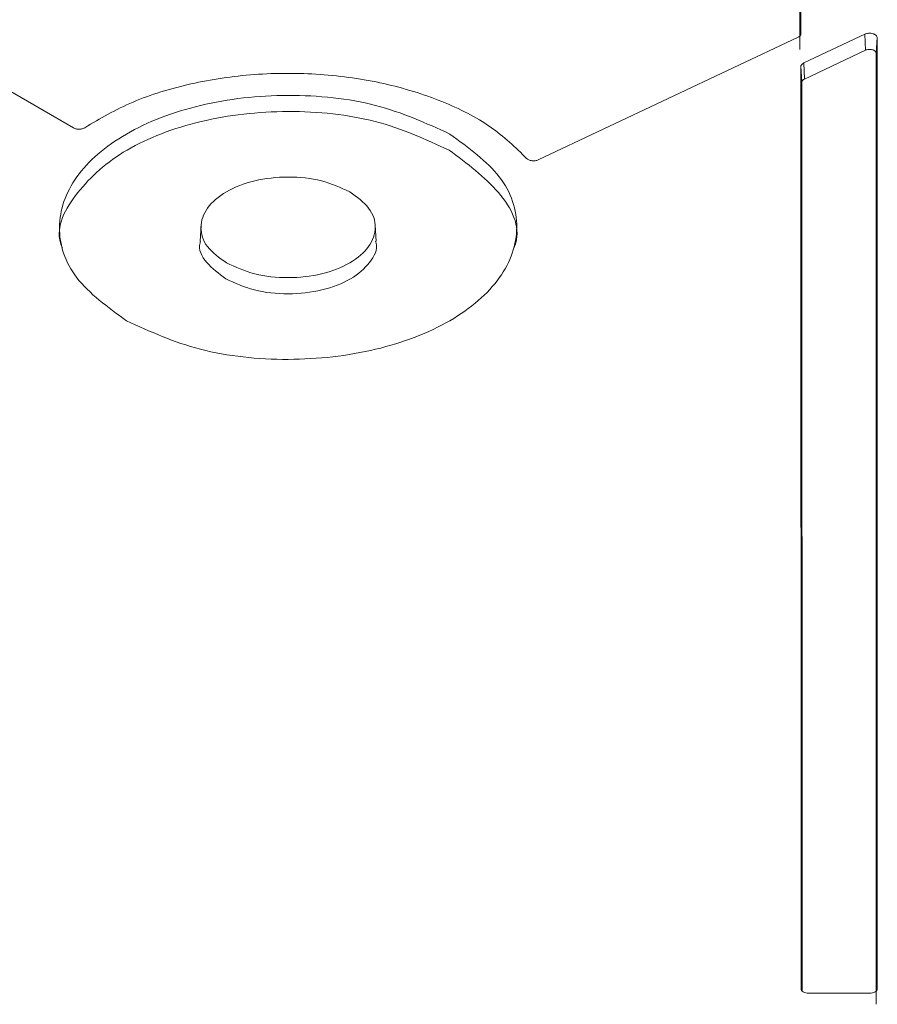
# Model space of a CAD drawing. Units: millimetres. Extents: x 47251 to 63975, y 36548 to 50892.
# Drawn here: x 49829 to 49840, y 42188 to 42201 of the extents above; entities that cross this region are included whole.
import ezdxf

# ---------------------------------------------------------------- set-up
doc = ezdxf.new("R2010")
doc.units = ezdxf.units.MM
doc.layers.add('M-OBJECT-DETAILS', color=7, linetype='Continuous', lineweight=5)

msp = doc.modelspace()

# ---------------------------------------------------------------- linework, layer by layer
at = {"layer": 'M-OBJECT-DETAILS', "linetype": 'Continuous', "lineweight": 15}
for p, q in [((49839.054, 42207.526), (49839.055, 42200.369)), ((49839.042, 42200.164), (49839.041, 42207.322)), ((49829.519, 42199.135), (49821.837, 42203.57)), ((49839.018, 42200.324), (49835.612, 42198.716)), ((49839.091, 42199.986), (49839.891, 42200.363)), ((49839.891, 42200.363), (49839.9, 42200.153)), ((49840.042, 42200.114), (49840.055, 42200.319)), ((49840.055, 42200.319), (49840.056, 42187.85)), ((49839.9, 42200.153), (49839.1, 42199.776)), ((49840.043, 42187.646), (49840.042, 42200.114)), ((49839.056, 42187.85), (49839.055, 42199.941)), ((49839.055, 42199.941), (49839.068, 42199.737)), ((49839.1, 42199.776), (49839.091, 42199.986)), ((49839.068, 42199.737), (49839.069, 42187.823)), ((49831.19, 42197.857), (49831.177, 42197.651)), ((49833.486, 42197.651), (49833.473, 42197.857)), ((49839.956, 42187.793), (49839.156, 42187.793))]:
    msp.add_line(p, q, dxfattribs=at)
for points, knots in [([(49839.055, 42200.369), (49839.054, 42200.364), (49839.053, 42200.356), (49839.046, 42200.344), (49839.034, 42200.333), (49839.023, 42200.327), (49839.018, 42200.324)], [0, 0, 0, 0, 0.250042, 0.499905, 0.75009, 1, 1, 1, 1]), ([(49839.891, 42200.363), (49839.899, 42200.366), (49839.915, 42200.373), (49839.942, 42200.377), (49839.971, 42200.376), (49839.998, 42200.371), (49840.022, 42200.362), (49840.04, 42200.35), (49840.052, 42200.335), (49840.054, 42200.324), (49840.055, 42200.319)], [0, 0, 0, 0, 0.12501, 0.249992, 0.375017, 0.49998, 0.624974, 0.749981, 0.874958, 1, 1, 1, 1]), ([(49839.9, 42200.153), (49839.906, 42200.156), (49839.92, 42200.161), (49839.944, 42200.165), (49839.969, 42200.165), (49839.992, 42200.16), (49840.013, 42200.153), (49840.029, 42200.142), (49840.04, 42200.129), (49840.041, 42200.119), (49840.042, 42200.114)], [0, 0, 0, 0, 0.125007, 0.25, 0.374999, 0.499976, 0.625001, 0.750009, 0.875032, 1, 1, 1, 1]), ([(49839.055, 42199.941), (49839.055, 42199.945), (49839.056, 42199.954), (49839.064, 42199.966), (49839.075, 42199.977), (49839.086, 42199.983), (49839.091, 42199.986)], [0, 0, 0, 0, 0.250042, 0.499905, 0.75009, 1, 1, 1, 1]), ([(49835.459, 42198.735), (49835.312, 42198.878), (49835.018, 42199.164), (49834.363, 42199.498), (49833.599, 42199.735), (49832.755, 42199.856), (49831.885, 42199.855), (49831.045, 42199.729), (49830.271, 42199.495), (49829.868, 42199.257), (49829.666, 42199.138)], [0, 0, 0, 0, 0.125, 0.2500002, 0.3750006, 0.4999994, 0.6250014, 0.7500014, 0.8750022, 1, 1, 1, 1]), ([(49839.068, 42199.737), (49839.068, 42199.741), (49839.069, 42199.748), (49839.076, 42199.758), (49839.086, 42199.768), (49839.095, 42199.773), (49839.1, 42199.776)], [0, 0, 0, 0, 0.250027, 0.5, 0.750043, 1, 1, 1, 1]), ([(49830.212, 42196.608), (49829.967, 42196.786), (49829.476, 42197.143), (49829.26, 42197.834), (49829.489, 42198.51), (49830.157, 42199.087), (49831.156, 42199.472), (49832.328, 42199.604), (49833.523, 42199.48), (49834.142, 42199.196), (49834.451, 42199.055)], [0, 0, 0, 0, 0.125, 0.25, 0.375, 0.5, 0.625, 0.75, 0.875, 1, 1, 1, 1]), ([(49829.369, 42197.566), (49829.361, 42197.586), (49829.272, 42197.826), (49829.533, 42198.306), (49830.158, 42198.876), (49831.163, 42199.261), (49832.327, 42199.392), (49833.518, 42199.269), (49834.134, 42198.986), (49834.441, 42198.845)], [0, 0, 0, 0, 0.015342, 0.17945, 0.343561, 0.507672, 0.671781, 0.835891, 1, 1, 1, 1]), ([(49829.666, 42199.138), (49829.661, 42199.135), (49829.652, 42199.13), (49829.634, 42199.123), (49829.614, 42199.119), (49829.594, 42199.117), (49829.573, 42199.118), (49829.553, 42199.121), (49829.534, 42199.127), (49829.524, 42199.132), (49829.519, 42199.135)], [0, 0, 0, 0, 0.125076, 0.249939, 0.37505, 0.50001, 0.625057, 0.750021, 0.875016, 1, 1, 1, 1]), ([(49834.451, 42199.055), (49834.696, 42198.876), (49835.187, 42198.519), (49835.403, 42197.829), (49835.173, 42197.153), (49834.506, 42196.576), (49833.507, 42196.191), (49832.335, 42196.058), (49831.14, 42196.183), (49830.521, 42196.466), (49830.212, 42196.608)], [0, 0, 0, 0, 0.125, 0.25, 0.375, 0.5, 0.625, 0.75, 0.875, 1, 1, 1, 1]), ([(49834.441, 42198.845), (49834.677, 42198.668), (49835.148, 42198.315), (49835.391, 42197.826), (49835.302, 42197.586), (49835.294, 42197.566)], [0, 0, 0, 0, 0.477668, 0.955342, 1, 1, 1, 1]), ([(49835.612, 42198.716), (49835.606, 42198.713), (49835.593, 42198.708), (49835.572, 42198.704), (49835.55, 42198.702), (49835.527, 42198.704), (49835.506, 42198.708), (49835.487, 42198.715), (49835.47, 42198.723), (49835.463, 42198.731), (49835.459, 42198.735)], [0, 0, 0, 0, 0.125085, 0.250078, 0.37512, 0.500042, 0.625035, 0.750023, 0.875016, 1, 1, 1, 1]), ([(49833.139, 42198.298), (49833.021, 42198.352), (49832.786, 42198.46), (49832.33, 42198.507), (49831.883, 42198.457), (49831.503, 42198.31), (49831.248, 42198.09), (49831.161, 42197.832), (49831.243, 42197.569), (49831.43, 42197.433), (49831.524, 42197.365)], [0, 0, 0, 0, 0.1249996, 0.2499985, 0.3750003, 0.4999971, 0.625002, 0.7499968, 0.8750004, 1, 1, 1, 1]), ([(49831.524, 42197.365), (49831.642, 42197.311), (49831.877, 42197.203), (49832.333, 42197.156), (49832.78, 42197.206), (49833.16, 42197.353), (49833.414, 42197.573), (49833.502, 42197.83), (49833.42, 42198.093), (49833.233, 42198.23), (49833.139, 42198.298)], [0, 0, 0, 0, 0.1249996, 0.2500032, 0.374998, 0.5000029, 0.6249997, 0.7500015, 0.8750004, 1, 1, 1, 1]), ([(49831.515, 42197.156), (49831.423, 42197.224), (49831.241, 42197.361), (49831.147, 42197.55), (49831.182, 42197.643), (49831.184, 42197.651)], [0, 0, 0, 0, 0.477662, 0.955335, 1, 1, 1, 1]), ([(49833.478, 42197.651), (49833.481, 42197.643), (49833.516, 42197.55), (49833.415, 42197.364), (49833.173, 42197.144), (49832.784, 42196.995), (49832.333, 42196.944), (49831.872, 42196.992), (49831.634, 42197.101), (49831.515, 42197.156)], [0, 0, 0, 0, 0.015339, 0.179454, 0.343558, 0.507672, 0.671778, 0.835891, 1, 1, 1, 1]), ([(49839.156, 42187.793), (49839.143, 42187.793), (49839.117, 42187.795), (49839.084, 42187.809), (49839.061, 42187.828), (49839.058, 42187.843), (49839.056, 42187.85)], [0, 0, 0, 0, 0.250065, 0.500048, 0.750032, 1, 1, 1, 1]), ([(49840.056, 42187.85), (49840.055, 42187.843), (49840.052, 42187.828), (49840.029, 42187.809), (49839.995, 42187.795), (49839.969, 42187.793), (49839.956, 42187.793)], [0, 0, 0, 0, 0.250047, 0.50001, 0.749966, 1, 1, 1, 1])]:
    msp.add_open_spline(points, degree=3, knots=knots, dxfattribs=at)

doc.saveas('drawing.dxf')
